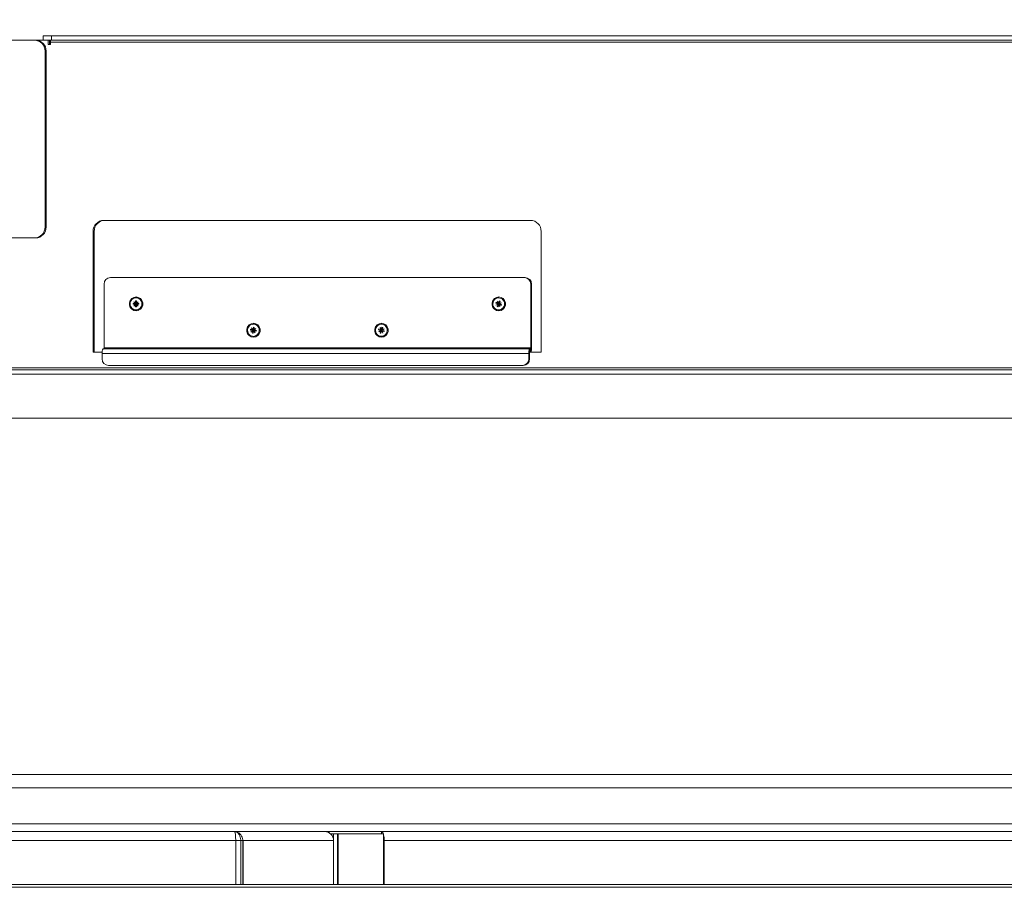
# Model space of a CAD drawing. Units: millimetres. Extents: x 470 to 1231, y -73 to 283.
# Drawn here: x 715 to 733, y 167 to 183 of the extents above; entities that cross this region are included whole.
import ezdxf

# ---------------------------------------------------------------- set-up
doc = ezdxf.new("R2010")
doc.units = ezdxf.units.MM
doc.header["$PDSIZE"] = -1
doc.layers.add('DIMENSIONS', color=7, linetype='Continuous')
doc.styles.get("Standard").update_dxf_attribs({"font": 'arial.ttf'})
doc.dimstyles.new('ISO-25 - ab', dxfattribs={"dimtxt": 3, "dimasz": 2.5, "dimexe": 1.25, "dimexo": 0.625, "dimtad": 1, "dimdec": 0, "dimlfac": 25, "dimrnd": 5, "dimzin": 1, "dimtxsty": 'Standard', "dimcen": 2.5, "dimadec": 0, "dimazin": 0, "dimtfac": 1, "dimtdec": 0, "dimtmove": 0, "dimatfit": 3, "dimfxl": 1, "dimlwd": 15, "dimlwe": 15, "dimarcsym": 0})

# ---------------------------------------------------------------- blocks, each defined once
blk = doc.blocks.new('*D80')
at = {"layer": 'Defpoints', "color": 0, "lineweight": 15, "transparency": 16777216}
for p in [(785.227, 205.421), (691.847, 166.805), (761.75, 166.805)]:
    blk.add_point(p, dxfattribs=at)
at = {"layer": 'DIMENSIONS', "color": 0, "lineweight": 15, "transparency": 16777216}
for p, q in [((784.602, 205.421), (690.597, 205.421)), ((691.847, 202.921), (691.847, 169.305)), ((761.125, 166.805), (690.597, 166.805))]:
    blk.add_line(p, q, dxfattribs=at)
for points in [[(691.431, 202.921), (692.264, 202.921), (691.847, 205.421)], [(691.431, 169.305), (692.264, 169.305), (691.847, 166.805)]]:
    blk.add_solid(points, dxfattribs=at)
at = {"layer": 'DIMENSIONS', "color": 0, "lineweight": 15, "transparency": 16777216, "insert": (689.3, 186.113), "char_height": 3, "attachment_point": 5, "rotation": 90}
blk.add_mtext('965 [38,0"]', dxfattribs=at)

msp = doc.modelspace()

# ---------------------------------------------------------------- linework, layer by layer
at = {"color": 7, "linetype": 'Continuous', "lineweight": 15}
for p, q in [((715.187, 182.222), (711.514, 182.222)), ((715.187, 182.222), (715.206, 182.222)), ((715.439, 182.222), (715.206, 182.222)), ((715.347, 182.302), (715.347, 182.222)), ((715.347, 182.302), (715.498, 182.302)), ((715.498, 182.222), (715.347, 182.222)), ((715.439, 182.222), (715.439, 182.142)), ((715.439, 182.222), (715.459, 182.222)), ((715.459, 182.222), (715.459, 182.142)), ((715.498, 182.302), (715.498, 182.222)), ((715.498, 182.302), (751.987, 182.302)), ((715.498, 182.222), (751.987, 182.222)), ((715.381, 182.022), (715.381, 178.822)), ((715.4, 182.022), (715.381, 182.022)), ((715.4, 182.022), (715.4, 178.822)), ((715.439, 182.142), (715.478, 182.142)), ((715.478, 182.142), (715.478, 182.182)), ((715.478, 182.182), (752.355, 182.182)), ((715.381, 178.822), (715.4, 178.822)), ((724.212, 178.942), (716.448, 178.942)), ((715.187, 178.622), (711.514, 178.622)), ((715.206, 178.622), (715.187, 178.622)), ((716.254, 178.742), (716.254, 176.542)), ((716.274, 178.742), (716.254, 178.742)), ((716.274, 176.542), (716.274, 178.742)), ((724.406, 176.542), (724.406, 178.742)), ((716.57, 177.902), (724.1, 177.902)), ((724.1, 177.902), (724.115, 177.902)), ((716.453, 176.622), (716.453, 177.782)), ((724.217, 177.782), (724.217, 176.622)), ((724.231, 177.782), (724.217, 177.782)), ((724.231, 177.782), (724.231, 176.622)), ((716.982, 177.43), (717.017, 177.43)), ((716.982, 177.414), (716.982, 177.43)), ((717.035, 177.424), (716.982, 177.43)), ((717.035, 177.419), (716.982, 177.414)), ((717.017, 177.414), (716.982, 177.414)), ((716.997, 177.461), (717.025, 177.437)), ((716.997, 177.461), (716.997, 177.461)), ((717.02, 177.433), (716.997, 177.461)), ((717, 177.459), (716.997, 177.461)), ((717.02, 177.41), (716.997, 177.382)), ((717.025, 177.406), (716.997, 177.382)), ((717, 177.384), (716.997, 177.382)), ((716.997, 177.382), (716.997, 177.382)), ((717.037, 177.431), (717.02, 177.433)), ((717.037, 177.412), (717.02, 177.41)), ((717.041, 177.435), (717.025, 177.437)), ((717.041, 177.408), (717.025, 177.406)), ((717.028, 177.477), (717.043, 177.477)), ((717.028, 177.441), (717.028, 177.477)), ((717.043, 177.446), (717.028, 177.477)), ((717.028, 177.366), (717.028, 177.402)), ((717.043, 177.397), (717.028, 177.366)), ((717.043, 177.366), (717.028, 177.366)), ((717.039, 177.433), (717.034, 177.436)), ((717.039, 177.41), (717.034, 177.407)), ((717.039, 177.433), (717.035, 177.436)), ((717.035, 177.424), (717.035, 177.419)), ((717.039, 177.41), (717.035, 177.407)), ((717.036, 177.532), (717.036, 177.532)), ((717.039, 177.433), (717.037, 177.431)), ((717.037, 177.412), (717.039, 177.41)), ((717.041, 177.435), (717.039, 177.433)), ((717.039, 177.433), (717.039, 177.433)), ((717.039, 177.41), (717.041, 177.408)), ((717.039, 177.41), (717.039, 177.41)), ((717.043, 177.477), (717.043, 177.441)), ((717.043, 177.402), (717.043, 177.366)), ((717.046, 177.437), (717.074, 177.461)), ((717.054, 177.436), (717.046, 177.437)), ((717.054, 177.407), (717.046, 177.406)), ((717.074, 177.382), (717.046, 177.406)), ((717.074, 177.461), (717.051, 177.433)), ((717.051, 177.41), (717.074, 177.382)), ((717.054, 177.43), (717.089, 177.43)), ((717.089, 177.414), (717.054, 177.414)), ((717.065, 177.424), (717.089, 177.43)), ((717.065, 177.419), (717.065, 177.424)), ((717.065, 177.419), (717.089, 177.414)), ((717.073, 177.46), (717.074, 177.461)), ((717.073, 177.383), (717.074, 177.382)), ((717.074, 177.461), (717.074, 177.461)), ((717.074, 177.382), (717.074, 177.382)), ((717.089, 177.43), (717.089, 177.414)), ((723.582, 177.436), (723.588, 177.451)), ((723.615, 177.422), (723.582, 177.436)), ((723.634, 177.426), (723.582, 177.436)), ((723.616, 177.417), (723.584, 177.401)), ((723.635, 177.416), (723.584, 177.401)), ((723.619, 177.411), (723.584, 177.4)), ((723.584, 177.4), (723.584, 177.401)), ((723.588, 177.451), (723.621, 177.436)), ((723.606, 177.374), (723.62, 177.407)), ((723.636, 177.403), (723.606, 177.374)), ((723.621, 177.367), (723.606, 177.374)), ((723.614, 177.473), (723.615, 177.474)), ((723.625, 177.438), (723.614, 177.473)), ((723.615, 177.472), (723.614, 177.473)), ((723.615, 177.474), (723.631, 177.441)), ((723.634, 177.418), (723.616, 177.417)), ((723.636, 177.413), (723.619, 177.411)), ((723.635, 177.416), (723.621, 177.412)), ((723.634, 177.401), (723.621, 177.367)), ((723.641, 177.435), (723.625, 177.438)), ((723.636, 177.43), (723.629, 177.433)), ((723.632, 177.44), (723.639, 177.439)), ((723.639, 177.439), (723.632, 177.44)), ((723.636, 177.43), (723.634, 177.426)), ((723.634, 177.418), (723.635, 177.416)), ((723.635, 177.532), (723.635, 177.532)), ((723.635, 177.442), (723.649, 177.476)), ((723.635, 177.416), (723.636, 177.413)), ((723.635, 177.416), (723.635, 177.416)), ((723.643, 177.436), (723.637, 177.444)), ((723.643, 177.436), (723.637, 177.444)), ((723.645, 177.404), (723.639, 177.402)), ((723.655, 177.369), (723.639, 177.402)), ((723.643, 177.436), (723.641, 177.435)), ((723.641, 177.408), (723.645, 177.406)), ((723.646, 177.437), (723.643, 177.436)), ((723.643, 177.436), (723.643, 177.436)), ((723.645, 177.405), (723.655, 177.37)), ((723.649, 177.476), (723.663, 177.469)), ((723.653, 177.437), (723.649, 177.476)), ((723.663, 177.469), (723.649, 177.436)), ((723.681, 177.392), (723.649, 177.407)), ((723.657, 177.408), (723.65, 177.406)), ((723.651, 177.432), (723.685, 177.443)), ((723.662, 177.43), (723.651, 177.432)), ((723.685, 177.442), (723.653, 177.426)), ((723.655, 177.421), (723.687, 177.407)), ((723.655, 177.371), (723.655, 177.369)), ((723.655, 177.37), (723.655, 177.369)), ((723.662, 177.413), (723.681, 177.392)), ((723.687, 177.407), (723.681, 177.392)), ((723.682, 177.441), (723.685, 177.443)), ((723.685, 177.443), (723.685, 177.442)), ((717.036, 177.312), (717.036, 177.312)), ((723.635, 177.312), (723.635, 177.312)), ((719.171, 177.052), (719.171, 177.052)), ((721.5, 177.052), (721.5, 177.052)), ((719.116, 176.943), (719.119, 176.959)), ((719.151, 176.937), (719.116, 176.943)), ((719.169, 176.942), (719.116, 176.943)), ((719.119, 176.959), (719.154, 176.953)), ((719.17, 176.946), (719.119, 176.959)), ((719.153, 176.933), (719.126, 176.909)), ((719.157, 176.928), (719.126, 176.909)), ((719.131, 176.912), (719.126, 176.909)), ((719.126, 176.909), (719.126, 176.909)), ((719.139, 176.987), (719.162, 176.959)), ((719.139, 176.987), (719.139, 176.987)), ((719.157, 176.955), (719.139, 176.987)), ((719.141, 176.985), (719.139, 176.987)), ((719.171, 176.935), (719.153, 176.933)), ((719.154, 176.888), (719.16, 176.924)), ((719.175, 176.918), (719.154, 176.888)), ((719.169, 176.886), (719.154, 176.888)), ((719.174, 176.953), (719.157, 176.955)), ((719.174, 176.93), (719.157, 176.928)), ((719.178, 176.956), (719.162, 176.959)), ((719.172, 176.932), (719.165, 176.929)), ((719.166, 176.962), (719.172, 176.997)), ((719.172, 176.932), (719.166, 176.929)), ((719.17, 176.946), (719.169, 176.942)), ((719.175, 176.921), (719.169, 176.886)), ((719.171, 176.935), (719.172, 176.932)), ((719.171, 176.832), (719.171, 176.832)), ((719.172, 176.997), (719.187, 176.995)), ((719.182, 176.966), (719.172, 176.997)), ((719.172, 176.932), (719.174, 176.93)), ((719.172, 176.932), (719.172, 176.932)), ((719.176, 176.955), (719.173, 176.957)), ((719.176, 176.955), (719.173, 176.957)), ((719.176, 176.955), (719.174, 176.953)), ((719.178, 176.956), (719.176, 176.955)), ((719.176, 176.955), (719.176, 176.955)), ((719.185, 176.926), (719.177, 176.924)), ((719.185, 176.926), (719.179, 176.924)), ((719.18, 176.926), (719.179, 176.924)), ((719.202, 176.896), (719.179, 176.924)), ((719.18, 176.926), (719.184, 176.926)), ((719.187, 176.995), (719.181, 176.959)), ((719.184, 176.955), (719.215, 176.974)), ((719.192, 176.954), (719.184, 176.955)), ((719.184, 176.928), (719.202, 176.896)), ((719.184, 176.926), (719.184, 176.925)), ((719.215, 176.974), (719.188, 176.95)), ((719.222, 176.924), (719.188, 176.93)), ((719.19, 176.946), (719.225, 176.94)), ((719.193, 176.946), (719.2, 176.944)), ((719.2, 176.937), (719.2, 176.941)), ((719.2, 176.941), (719.225, 176.94)), ((719.2, 176.937), (719.222, 176.924)), ((719.201, 176.897), (719.202, 176.896)), ((719.202, 176.896), (719.202, 176.896)), ((719.214, 176.973), (719.215, 176.974)), ((719.215, 176.974), (719.215, 176.974)), ((719.225, 176.94), (719.222, 176.924)), ((721.446, 176.951), (721.451, 176.966)), ((721.48, 176.94), (721.446, 176.951)), ((721.499, 176.944), (721.446, 176.951)), ((721.451, 176.966), (721.484, 176.955)), ((721.5, 176.949), (721.451, 176.966)), ((721.482, 176.936), (721.451, 176.916)), ((721.485, 176.93), (721.451, 176.916)), ((721.46, 176.919), (721.451, 176.916)), ((721.451, 176.916), (721.451, 176.916)), ((721.475, 176.991), (721.494, 176.96)), ((721.475, 176.991), (721.475, 176.991)), ((721.488, 176.957), (721.475, 176.991)), ((721.476, 176.99), (721.475, 176.991)), ((721.476, 176.891), (721.487, 176.926)), ((721.501, 176.92), (721.476, 176.891)), ((721.491, 176.886), (721.476, 176.891)), ((721.499, 176.937), (721.482, 176.936)), ((721.502, 176.932), (721.485, 176.93)), ((721.505, 176.954), (721.488, 176.957)), ((721.5, 176.934), (721.49, 176.93)), ((721.5, 176.934), (721.49, 176.93)), ((721.501, 176.921), (721.491, 176.886)), ((721.504, 176.958), (721.494, 176.96)), ((721.495, 176.96), (721.502, 176.958)), ((721.498, 176.962), (721.509, 176.997)), ((721.5, 176.949), (721.499, 176.944)), ((721.499, 176.937), (721.5, 176.934)), ((721.5, 176.934), (721.502, 176.932)), ((721.5, 176.934), (721.5, 176.934)), ((721.5, 176.832), (721.5, 176.832)), ((721.504, 176.923), (721.503, 176.923)), ((721.51, 176.924), (721.504, 176.923)), ((721.507, 176.956), (721.505, 176.958)), ((721.507, 176.956), (721.505, 176.958)), ((721.507, 176.956), (721.505, 176.954)), ((721.512, 176.925), (721.505, 176.923)), ((721.524, 176.892), (721.505, 176.923)), ((721.509, 176.957), (721.507, 176.956)), ((721.507, 176.956), (721.507, 176.956)), ((721.509, 176.997), (721.523, 176.992)), ((721.515, 176.965), (721.509, 176.997)), ((721.512, 176.925), (721.51, 176.924)), ((721.511, 176.926), (721.525, 176.892)), ((721.511, 176.926), (721.511, 176.924)), ((721.523, 176.992), (721.513, 176.957)), ((721.515, 176.953), (721.548, 176.967)), ((721.524, 176.952), (721.515, 176.953)), ((721.549, 176.917), (721.515, 176.928)), ((721.548, 176.967), (721.518, 176.947)), ((721.52, 176.943), (721.553, 176.932)), ((721.524, 176.893), (721.524, 176.892)), ((721.525, 176.892), (721.524, 176.892)), ((721.528, 176.935), (721.529, 176.939)), ((721.528, 176.935), (721.549, 176.917)), ((721.529, 176.939), (721.553, 176.932)), ((721.546, 176.966), (721.548, 176.967)), ((721.548, 176.967), (721.548, 176.967)), ((721.553, 176.932), (721.549, 176.917)), ((716.254, 176.542), (716.419, 176.542)), ((716.419, 176.522), (716.419, 176.422)), ((716.419, 176.522), (724.182, 176.522)), ((716.438, 176.602), (724.201, 176.602)), ((724.217, 176.622), (716.453, 176.622)), ((724.182, 176.422), (724.182, 176.522)), ((724.197, 176.522), (724.182, 176.522)), ((724.197, 176.422), (724.197, 176.522)), ((724.201, 176.542), (724.201, 176.602)), ((724.212, 176.602), (724.201, 176.602)), ((724.212, 176.542), (724.201, 176.542)), ((724.212, 176.602), (724.212, 176.542)), ((724.212, 176.542), (724.406, 176.542)), ((724.217, 176.622), (724.231, 176.622)), ((716.535, 176.302), (724.066, 176.302)), ((724.08, 176.302), (724.066, 176.302)), ((724.182, 176.422), (724.197, 176.422)), ((753.693, 176.221), (713.557, 176.221)), ((753.693, 176.141), (713.557, 176.141)), ((713.27, 175.342), (753.693, 175.342)), ((709.838, 168.858), (746.878, 168.858)), ((746.847, 168.618), (709.806, 168.618)), ((744.695, 167.958), (710.708, 167.958)), ((718.824, 167.818), (714.114, 167.818)), ((718.833, 167.806), (718.824, 167.818)), ((720.47, 167.818), (718.824, 167.818)), ((718.842, 167.771), (718.833, 167.806)), ((718.848, 167.719), (718.842, 167.771)), ((718.851, 167.663), (718.848, 167.719)), ((720.548, 167.818), (720.47, 167.818)), ((720.548, 167.797), (720.548, 167.818)), ((721.502, 167.818), (720.548, 167.818)), ((720.575, 167.778), (720.63, 167.778)), ((720.63, 166.858), (720.63, 167.778)), ((720.63, 167.778), (720.698, 167.778)), ((720.698, 166.858), (720.698, 167.778)), ((720.698, 167.778), (720.712, 167.778)), ((720.712, 166.858), (720.712, 167.778)), ((720.712, 167.778), (721.538, 167.778)), ((721.502, 167.778), (721.502, 167.818)), ((739.457, 167.818), (721.502, 167.818)), ((721.538, 166.858), (721.538, 167.778)), ((718.851, 167.658), (714.135, 167.658)), ((718.851, 167.658), (718.851, 167.663)), ((718.851, 167.658), (718.851, 166.858)), ((718.851, 167.658), (718.941, 167.658)), ((718.976, 167.658), (718.941, 167.658)), ((718.941, 167.658), (718.941, 166.858)), ((718.976, 166.858), (718.976, 167.658)), ((718.983, 167.658), (718.976, 167.658)), ((718.983, 166.858), (718.983, 167.658)), ((720.629, 167.658), (718.983, 167.658)), ((720.629, 167.658), (720.629, 166.858)), ((740.361, 167.658), (721.55, 167.658)), ((721.55, 166.858), (721.55, 167.658)), ((718.851, 166.858), (714.254, 166.858)), ((718.851, 166.858), (718.941, 166.858)), ((718.941, 166.858), (718.976, 166.858)), ((718.983, 166.858), (718.976, 166.858)), ((720.629, 166.858), (718.983, 166.858)), ((720.629, 166.858), (720.63, 166.858)), ((720.63, 166.858), (720.698, 166.858)), ((720.698, 166.858), (720.712, 166.858)), ((720.712, 166.858), (721.538, 166.858)), ((721.55, 166.858), (721.538, 166.858)), ((739.469, 166.858), (721.55, 166.858))]:
    msp.add_line(p, q, dxfattribs=at)
at = {"color": 8, "linetype": 'Continuous', "lineweight": 15}
for p, q in [((753.693, 176.261), (713.537, 176.261)), ((721.538, 167.658), (721.55, 167.658))]:
    msp.add_line(p, q, dxfattribs=at)
at = {"color": 7, "linetype": 'Continuous', "lineweight": 15, "flags": 128}
for points in [[(717.036, 177.548), (716.994, 177.54), (716.957, 177.518), (716.93, 177.485), (716.915, 177.443), (716.915, 177.4), (716.93, 177.359), (716.957, 177.325), (716.994, 177.303), (717.036, 177.296), (717.077, 177.303), (717.114, 177.325), (717.141, 177.359), (717.156, 177.4), (717.156, 177.443), (717.141, 177.485), (717.114, 177.518), (717.077, 177.54), (717.036, 177.548)], [(723.635, 177.548), (723.593, 177.54), (723.556, 177.518), (723.529, 177.485), (723.514, 177.443), (723.514, 177.4), (723.529, 177.359), (723.556, 177.325), (723.593, 177.303), (723.635, 177.296), (723.676, 177.303), (723.713, 177.325), (723.741, 177.359), (723.755, 177.4), (723.755, 177.443), (723.741, 177.485), (723.713, 177.518), (723.676, 177.54), (723.635, 177.548)], [(719.171, 177.068), (719.129, 177.06), (719.092, 177.038), (719.065, 177.005), (719.05, 176.963), (719.05, 176.92), (719.065, 176.879), (719.092, 176.845), (719.129, 176.823), (719.171, 176.816), (719.212, 176.823), (719.249, 176.845), (719.276, 176.879), (719.291, 176.92), (719.291, 176.963), (719.276, 177.005), (719.249, 177.038), (719.212, 177.06), (719.171, 177.068)], [(721.5, 177.068), (721.458, 177.06), (721.421, 177.038), (721.394, 177.005), (721.379, 176.963), (721.379, 176.92), (721.394, 176.879), (721.421, 176.845), (721.458, 176.823), (721.5, 176.816), (721.541, 176.823), (721.578, 176.845), (721.606, 176.879), (721.62, 176.92), (721.62, 176.963), (721.606, 177.005), (721.578, 177.038), (721.541, 177.06), (721.5, 177.068)]]:
    msp.add_lwpolyline(points, dxfattribs=at)
at = {"color": 7, "linetype": 'Continuous', "lineweight": 15}
for centre, radius, start, end in [((715.184, 182.024), 0.197, 359.1537, 89.128), ((715.203, 182.024), 0.197, 359.1537, 89.128), ((715.429, 182.191), 0.0496, 349.051, 38.0811), ((715.184, 178.819), 0.197, 270.872, 0.8463), ((715.203, 178.819), 0.197, 270.872, 0.8463), ((716.451, 178.744), 0.197, 90.872, 180.8463), ((716.471, 178.744), 0.197, 90.872, 180.8463), ((724.209, 178.744), 0.197, 359.1537, 89.128), ((716.572, 177.783), 0.118, 90.872, 180.8463), ((724.099, 177.783), 0.118, 359.1537, 89.128), ((724.113, 177.783), 0.118, 359.1537, 89.128), ((717.034, 177.42), 0.108, 270.7955, 0.9228), ((723.634, 177.418), 0.106, 270.3209, 338.1386), ((719.17, 176.939), 0.108, 270.6425, 351.3534), ((721.499, 176.938), 0.107, 270.4372, 343.4432), ((716.516, 176.54), 0.0992, 141.9189, 190.949), ((716.429, 176.617), 0.0248, 321.9189, 10.949), ((724.28, 176.54), 0.0992, 141.9189, 190.949), ((724.221, 176.526), 0.0248, 141.9189, 190.949), ((724.193, 176.617), 0.0248, 321.9189, 10.949), ((724.134, 176.603), 0.0992, 321.9189, 10.949), ((716.537, 176.42), 0.118, 179.1537, 269.128), ((724.064, 176.42), 0.118, 270.872, 0.8463), ((724.078, 176.42), 0.118, 270.872, 0.8463), ((720.469, 167.658), 0.16, 359.911, 89.9121), ((721.483, 167.771), 0.0508, 8.3151, 68.6968), ((721.124, 167.663), 0.426, 359.2769, 13.3797)]:
    msp.add_arc(centre, radius, start, end, dxfattribs=at)
for points in [[(717.142, 177.422), (717.141, 177.436), (717.138, 177.465), (717.113, 177.501), (717.078, 177.526), (717.036, 177.534), (716.994, 177.526), (716.958, 177.501), (716.934, 177.465), (716.93, 177.436), (716.929, 177.422)], [(716.929, 177.422), (716.93, 177.407), (716.934, 177.378), (716.958, 177.342), (716.994, 177.317), (717.036, 177.309), (717.078, 177.317), (717.113, 177.342), (717.138, 177.378), (717.141, 177.407), (717.142, 177.422)], [(723.536, 177.465), (723.532, 177.451), (723.524, 177.423), (723.533, 177.379), (723.556, 177.343), (723.592, 177.318), (723.633, 177.309), (723.675, 177.317), (723.712, 177.341), (723.726, 177.366), (723.733, 177.378)], [(723.733, 177.378), (723.737, 177.392), (723.745, 177.42), (723.736, 177.464), (723.713, 177.5), (723.678, 177.525), (723.636, 177.534), (723.594, 177.526), (723.557, 177.502), (723.543, 177.477), (723.536, 177.465)], [(719.276, 176.923), (719.277, 176.937), (719.278, 176.966), (719.26, 177.007), (719.229, 177.037), (719.189, 177.053), (719.146, 177.052), (719.107, 177.034), (719.077, 177.002), (719.069, 176.974), (719.065, 176.96)], [(721.601, 176.908), (721.604, 176.922), (721.61, 176.951), (721.597, 176.993), (721.57, 177.028), (721.533, 177.049), (721.491, 177.054), (721.45, 177.042), (721.415, 177.015), (721.404, 176.988), (721.398, 176.975)], [(719.065, 176.96), (719.065, 176.946), (719.063, 176.917), (719.081, 176.876), (719.112, 176.846), (719.152, 176.83), (719.195, 176.831), (719.234, 176.849), (719.264, 176.881), (719.272, 176.909), (719.276, 176.923)], [(721.398, 176.975), (721.395, 176.961), (721.39, 176.932), (721.402, 176.89), (721.429, 176.855), (721.466, 176.834), (721.509, 176.829), (721.55, 176.841), (721.584, 176.868), (721.596, 176.895), (721.601, 176.908)]]:
    msp.add_open_spline(points, degree=3, dxfattribs=at)
for points, knots in [([(717.017, 177.43), (717.017, 177.43), (717.018, 177.43), (717.019, 177.43), (717.019, 177.43), (717.02, 177.431), (717.02, 177.432), (717.02, 177.432), (717.02, 177.432), (717.02, 177.433)], [0, 0, 0, 0, 0.17119, 0.308833, 0.499996, 0.697399, 0.739608, 0.81999, 1, 1, 1, 1]), ([(717.02, 177.41), (717.02, 177.411), (717.02, 177.411), (717.02, 177.412), (717.019, 177.413), (717.019, 177.413), (717.018, 177.413), (717.018, 177.413), (717.017, 177.413), (717.017, 177.414)], [0, 0, 0, 0, 0.17119, 0.308833, 0.499996, 0.697399, 0.739608, 0.81999, 1, 1, 1, 1]), ([(717.025, 177.437), (717.025, 177.437), (717.025, 177.438), (717.026, 177.438), (717.027, 177.438), (717.027, 177.439), (717.028, 177.439), (717.028, 177.44), (717.028, 177.44), (717.028, 177.441)], [0, 0, 0, 0, 0.17119, 0.308833, 0.499996, 0.697399, 0.739608, 0.81999, 1, 1, 1, 1]), ([(717.028, 177.402), (717.028, 177.403), (717.028, 177.403), (717.027, 177.404), (717.027, 177.405), (717.026, 177.405), (717.026, 177.405), (717.025, 177.406), (717.025, 177.406), (717.025, 177.406)], [0, 0, 0, 0, 0.17119, 0.308833, 0.499996, 0.697399, 0.739608, 0.81999, 1, 1, 1, 1]), ([(717.037, 177.431), (717.037, 177.43), (717.035, 177.428), (717.035, 177.425), (717.035, 177.424)], [0, 0, 0, 0, 0.5, 1, 1, 1, 1]), ([(717.035, 177.419), (717.035, 177.418), (717.035, 177.416), (717.037, 177.413), (717.037, 177.412)], [0, 0, 0, 0, 0.5, 1, 1, 1, 1]), ([(717.043, 177.441), (717.043, 177.44), (717.043, 177.44), (717.044, 177.439), (717.044, 177.438), (717.045, 177.438), (717.045, 177.438), (717.046, 177.438), (717.046, 177.437), (717.046, 177.437)], [0, 0, 0, 0, 0.17119, 0.308833, 0.499996, 0.697399, 0.739608, 0.81999, 1, 1, 1, 1]), ([(717.046, 177.406), (717.046, 177.406), (717.046, 177.405), (717.045, 177.405), (717.044, 177.405), (717.044, 177.404), (717.044, 177.404), (717.043, 177.403), (717.043, 177.403), (717.043, 177.402)], [0, 0, 0, 0, 0.17119, 0.308833, 0.499996, 0.697399, 0.739608, 0.81999, 1, 1, 1, 1]), ([(717.051, 177.433), (717.051, 177.432), (717.051, 177.432), (717.051, 177.431), (717.052, 177.43), (717.053, 177.43), (717.053, 177.43), (717.053, 177.43), (717.054, 177.43), (717.054, 177.43)], [0, 0, 0, 0, 0.17119, 0.308833, 0.499996, 0.697399, 0.739608, 0.81999, 1, 1, 1, 1]), ([(717.054, 177.414), (717.054, 177.413), (717.053, 177.413), (717.053, 177.413), (717.052, 177.413), (717.051, 177.412), (717.051, 177.412), (717.051, 177.411), (717.051, 177.411), (717.051, 177.41)], [0, 0, 0, 0, 0.17119, 0.308833, 0.499996, 0.697399, 0.739608, 0.81999, 1, 1, 1, 1]), ([(717.065, 177.424), (717.065, 177.425), (717.065, 177.428), (717.063, 177.43), (717.063, 177.431)], [0, 0, 0, 0, 0.5, 1, 1, 1, 1]), ([(717.063, 177.412), (717.063, 177.413), (717.065, 177.416), (717.065, 177.418), (717.065, 177.419)], [0, 0, 0, 0, 0.5, 1, 1, 1, 1]), ([(723.616, 177.417), (723.616, 177.418), (723.616, 177.418), (723.616, 177.419), (723.616, 177.42), (723.616, 177.421), (723.616, 177.421), (723.615, 177.421), (723.615, 177.422), (723.615, 177.422)], [0, 0, 0, 0, 0.17119, 0.308833, 0.499996, 0.697399, 0.739608, 0.81999, 1, 1, 1, 1]), ([(723.62, 177.407), (723.62, 177.407), (723.62, 177.408), (723.62, 177.409), (723.62, 177.41), (723.62, 177.41), (723.62, 177.411), (723.619, 177.411), (723.619, 177.411), (723.619, 177.411)], [0, 0, 0, 0, 0.17119, 0.308833, 0.499996, 0.697399, 0.739608, 0.81999, 1, 1, 1, 1]), ([(723.621, 177.436), (723.621, 177.436), (723.621, 177.436), (723.622, 177.436), (723.623, 177.436), (723.624, 177.437), (723.624, 177.437), (723.624, 177.437), (723.625, 177.438), (723.625, 177.438)], [0, 0, 0, 0, 0.17119, 0.308833, 0.499996, 0.697399, 0.739608, 0.81999, 1, 1, 1, 1]), ([(723.631, 177.441), (723.631, 177.44), (723.631, 177.44), (723.632, 177.44), (723.633, 177.441), (723.634, 177.441), (723.634, 177.441), (723.634, 177.442), (723.635, 177.442), (723.635, 177.442)], [0, 0, 0, 0, 0.17119, 0.308833, 0.499996, 0.697399, 0.739608, 0.81999, 1, 1, 1, 1]), ([(723.634, 177.426), (723.634, 177.424), (723.633, 177.422), (723.634, 177.419), (723.634, 177.418)], [0, 0, 0, 0, 0.5, 1, 1, 1, 1]), ([(723.639, 177.402), (723.638, 177.403), (723.638, 177.403), (723.637, 177.403), (723.636, 177.403), (723.636, 177.402), (723.635, 177.402), (723.635, 177.401), (723.635, 177.401), (723.634, 177.401)], [0, 0, 0, 0, 0.17119, 0.308833, 0.499996, 0.697399, 0.739608, 0.81999, 1, 1, 1, 1]), ([(723.641, 177.435), (723.64, 177.434), (723.638, 177.433), (723.636, 177.431), (723.636, 177.43)], [0, 0, 0, 0, 0.5, 1, 1, 1, 1]), ([(723.636, 177.413), (723.636, 177.412), (723.638, 177.41), (723.64, 177.409), (723.641, 177.408)], [0, 0, 0, 0, 0.5, 1, 1, 1, 1]), ([(723.649, 177.407), (723.648, 177.407), (723.648, 177.407), (723.647, 177.407), (723.646, 177.407), (723.646, 177.406), (723.645, 177.406), (723.645, 177.406), (723.645, 177.405), (723.645, 177.405)], [0, 0, 0, 0, 0.17119, 0.308833, 0.499996, 0.697399, 0.739608, 0.81999, 1, 1, 1, 1]), ([(723.649, 177.436), (723.649, 177.436), (723.649, 177.435), (723.649, 177.434), (723.649, 177.434), (723.649, 177.433), (723.65, 177.432), (723.65, 177.432), (723.65, 177.432), (723.651, 177.432)], [0, 0, 0, 0, 0.17119, 0.308833, 0.499996, 0.697399, 0.739608, 0.81999, 1, 1, 1, 1]), ([(723.653, 177.426), (723.653, 177.425), (723.653, 177.425), (723.653, 177.424), (723.653, 177.423), (723.653, 177.422), (723.654, 177.422), (723.654, 177.422), (723.655, 177.421), (723.655, 177.421)], [0, 0, 0, 0, 0.17119, 0.308833, 0.499996, 0.697399, 0.739608, 0.81999, 1, 1, 1, 1]), ([(723.657, 177.408), (723.658, 177.409), (723.66, 177.41), (723.662, 177.412), (723.662, 177.413)], [0, 0, 0, 0, 0.5, 1, 1, 1, 1]), ([(719.153, 176.933), (719.154, 176.933), (719.154, 176.934), (719.153, 176.935), (719.153, 176.936), (719.153, 176.936), (719.152, 176.936), (719.152, 176.937), (719.151, 176.937), (719.151, 176.937)], [0, 0, 0, 0, 0.17119, 0.308833, 0.499996, 0.697399, 0.739608, 0.81999, 1, 1, 1, 1]), ([(719.154, 176.953), (719.154, 176.953), (719.154, 176.953), (719.155, 176.953), (719.156, 176.953), (719.156, 176.954), (719.157, 176.954), (719.157, 176.955), (719.157, 176.955), (719.157, 176.955)], [0, 0, 0, 0, 0.17119, 0.308833, 0.499996, 0.697399, 0.739608, 0.81999, 1, 1, 1, 1]), ([(719.16, 176.924), (719.16, 176.924), (719.16, 176.925), (719.16, 176.926), (719.159, 176.926), (719.159, 176.927), (719.158, 176.927), (719.158, 176.928), (719.158, 176.928), (719.157, 176.928)], [0, 0, 0, 0, 0.17119, 0.308833, 0.499996, 0.697399, 0.739608, 0.81999, 1, 1, 1, 1]), ([(719.162, 176.959), (719.163, 176.959), (719.163, 176.959), (719.164, 176.959), (719.165, 176.96), (719.165, 176.96), (719.166, 176.961), (719.166, 176.961), (719.166, 176.961), (719.166, 176.962)], [0, 0, 0, 0, 0.17119, 0.308833, 0.499996, 0.697399, 0.739608, 0.81999, 1, 1, 1, 1]), ([(719.169, 176.942), (719.169, 176.941), (719.169, 176.938), (719.17, 176.936), (719.171, 176.935)], [0, 0, 0, 0, 0.5, 1, 1, 1, 1]), ([(719.174, 176.953), (719.173, 176.952), (719.171, 176.95), (719.171, 176.948), (719.17, 176.946)], [0, 0, 0, 0, 0.5, 1, 1, 1, 1]), ([(719.174, 176.93), (719.175, 176.929), (719.177, 176.928), (719.179, 176.927), (719.18, 176.926)], [0, 0, 0, 0, 0.5, 1, 1, 1, 1]), ([(719.179, 176.924), (719.178, 176.924), (719.178, 176.924), (719.177, 176.924), (719.176, 176.923), (719.176, 176.923), (719.176, 176.922), (719.175, 176.922), (719.175, 176.922), (719.175, 176.921)], [0, 0, 0, 0, 0.17119, 0.308833, 0.499996, 0.697399, 0.739608, 0.81999, 1, 1, 1, 1]), ([(719.181, 176.959), (719.181, 176.959), (719.181, 176.958), (719.181, 176.957), (719.182, 176.957), (719.182, 176.956), (719.183, 176.956), (719.183, 176.956), (719.184, 176.955), (719.184, 176.955)], [0, 0, 0, 0, 0.17119, 0.308833, 0.499996, 0.697399, 0.739608, 0.81999, 1, 1, 1, 1]), ([(719.188, 176.93), (719.187, 176.93), (719.187, 176.93), (719.186, 176.93), (719.185, 176.93), (719.185, 176.929), (719.184, 176.929), (719.184, 176.929), (719.184, 176.928), (719.184, 176.928)], [0, 0, 0, 0, 0.17119, 0.308833, 0.499996, 0.697399, 0.739608, 0.81999, 1, 1, 1, 1]), ([(719.188, 176.95), (719.188, 176.95), (719.188, 176.949), (719.188, 176.948), (719.188, 176.947), (719.189, 176.947), (719.189, 176.947), (719.19, 176.946), (719.19, 176.946), (719.19, 176.946)], [0, 0, 0, 0, 0.17119, 0.308833, 0.499996, 0.697399, 0.739608, 0.81999, 1, 1, 1, 1]), ([(719.196, 176.93), (719.197, 176.931), (719.198, 176.933), (719.199, 176.935), (719.2, 176.937)], [0, 0, 0, 0, 0.5000001, 1, 1, 1, 1]), ([(721.482, 176.936), (721.482, 176.936), (721.482, 176.936), (721.482, 176.937), (721.481, 176.938), (721.481, 176.939), (721.481, 176.939), (721.48, 176.939), (721.48, 176.94), (721.48, 176.94)], [0, 0, 0, 0, 0.17119, 0.308833, 0.499996, 0.697399, 0.739608, 0.81999, 1, 1, 1, 1]), ([(721.484, 176.955), (721.485, 176.955), (721.485, 176.955), (721.486, 176.955), (721.487, 176.955), (721.487, 176.956), (721.488, 176.956), (721.488, 176.956), (721.488, 176.957), (721.488, 176.957)], [0, 0, 0, 0, 0.17119, 0.308833, 0.499996, 0.697399, 0.739608, 0.81999, 1, 1, 1, 1]), ([(721.487, 176.926), (721.487, 176.926), (721.487, 176.927), (721.487, 176.927), (721.486, 176.928), (721.486, 176.929), (721.486, 176.929), (721.485, 176.929), (721.485, 176.93), (721.485, 176.93)], [0, 0, 0, 0, 0.17119, 0.308833, 0.499996, 0.697399, 0.739608, 0.81999, 1, 1, 1, 1]), ([(721.494, 176.96), (721.494, 176.96), (721.495, 176.96), (721.496, 176.96), (721.496, 176.96), (721.497, 176.961), (721.497, 176.961), (721.498, 176.962), (721.498, 176.962), (721.498, 176.962)], [0, 0, 0, 0, 0.17119, 0.308833, 0.499996, 0.697399, 0.739608, 0.81999, 1, 1, 1, 1]), ([(721.499, 176.944), (721.498, 176.943), (721.498, 176.94), (721.499, 176.938), (721.499, 176.937)], [0, 0, 0, 0, 0.4999999, 1, 1, 1, 1]), ([(721.505, 176.954), (721.504, 176.953), (721.502, 176.952), (721.501, 176.95), (721.5, 176.949)], [0, 0, 0, 0, 0.5, 1, 1, 1, 1]), ([(721.505, 176.923), (721.505, 176.923), (721.505, 176.923), (721.504, 176.923), (721.503, 176.923), (721.502, 176.922), (721.502, 176.922), (721.502, 176.922), (721.501, 176.921), (721.501, 176.921)], [0, 0, 0, 0, 0.17119, 0.308833, 0.499996, 0.697399, 0.739608, 0.81999, 1, 1, 1, 1]), ([(721.502, 176.932), (721.502, 176.931), (721.504, 176.929), (721.506, 176.928), (721.507, 176.927)], [0, 0, 0, 0, 0.5, 1, 1, 1, 1]), ([(721.515, 176.928), (721.515, 176.928), (721.514, 176.928), (721.513, 176.928), (721.513, 176.928), (721.512, 176.927), (721.512, 176.927), (721.511, 176.927), (721.511, 176.926), (721.511, 176.926)], [0, 0, 0, 0, 0.17119, 0.308833, 0.499996, 0.697399, 0.739608, 0.81999, 1, 1, 1, 1]), ([(721.513, 176.957), (721.513, 176.957), (721.513, 176.957), (721.513, 176.956), (721.513, 176.955), (721.513, 176.954), (721.514, 176.954), (721.514, 176.954), (721.514, 176.953), (721.515, 176.953)], [0, 0, 0, 0, 0.17119, 0.308833, 0.499996, 0.697399, 0.739608, 0.81999, 1, 1, 1, 1]), ([(721.518, 176.947), (721.518, 176.947), (721.518, 176.947), (721.518, 176.946), (721.518, 176.945), (721.518, 176.944), (721.519, 176.944), (721.519, 176.944), (721.519, 176.943), (721.52, 176.943)], [0, 0, 0, 0, 0.17119, 0.308833, 0.499996, 0.697399, 0.739608, 0.81999, 1, 1, 1, 1]), ([(721.523, 176.929), (721.524, 176.93), (721.526, 176.931), (721.527, 176.933), (721.528, 176.935)], [0, 0, 0, 0, 0.5, 1, 1, 1, 1]), ([(718.824, 167.818), (718.824, 167.818), (718.837, 167.818), (718.85, 167.815), (718.878, 167.801), (718.898, 167.785), (718.92, 167.752), (718.934, 167.718), (718.94, 167.682), (718.941, 167.662), (718.941, 167.658), (718.941, 167.658)], [0, 0, 0, 0, 0.001866, 0.22537, 0.239096, 0.512223, 0.600633, 0.776507, 0.957638, 0.999991, 1, 1, 1, 1]), ([(718.976, 167.658), (718.976, 167.658), (718.976, 167.662), (718.975, 167.682), (718.967, 167.718), (718.948, 167.752), (718.919, 167.785), (718.887, 167.806), (718.854, 167.815), (718.838, 167.817), (718.83, 167.818), (718.826, 167.818), (718.825, 167.818), (718.824, 167.818), (718.824, 167.818), (718.824, 167.818), (718.824, 167.818), (718.824, 167.818)], [0, 0, 0, 0, 0.000009, 0.042336, 0.223359, 0.39913, 0.487479, 0.760453, 0.882942, 0.943849, 0.974319, 0.990831, 0.997189, 0.997435, 0.998032, 0.998131, 1, 1, 1, 1])]:
    msp.add_open_spline(points, degree=3, knots=knots, dxfattribs=at)

# ---------------------------------------------------------------- dimensions: what is measured, and where the dimension line sits
at = {"layer": 'DIMENSIONS', "lineweight": 15}
dim = msp.add_linear_dim(base=(691.847, 166.805), p1=(785.227, 205.421), p2=(761.75, 166.805), angle=90, dimstyle='ISO-25 - ab', dxfattribs=at)
dim.commit()
dim.dimension.update_dxf_attribs({"geometry": '*D80', "text_midpoint": (689.3, 186.113)})

doc.saveas('drawing.dxf')
